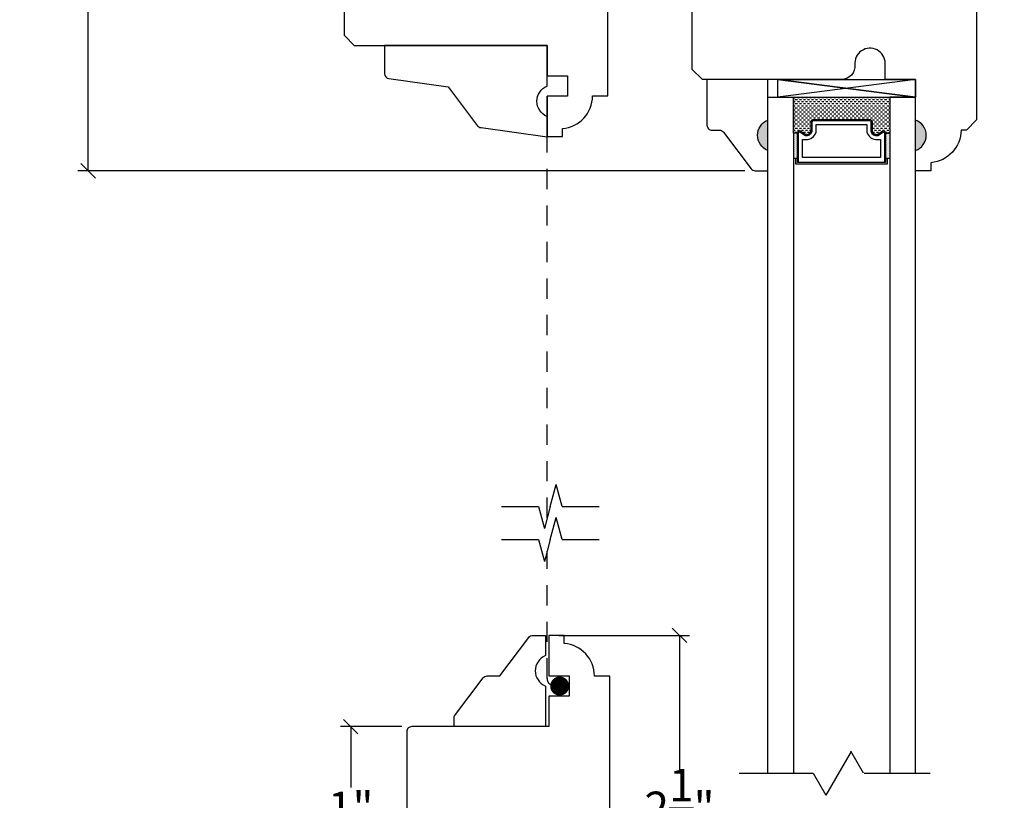
# Model space of a CAD drawing. Units: millimetres. Extents: x 70.6 to 118.1, y -9.9 to 51.6.
# Drawn here: x 88.7 to 94.8, y 4.2 to 9 of the extents above; entities that cross this region are included whole.
import ezdxf

# ---------------------------------------------------------------- set-up
doc = ezdxf.new("R2010")
doc.units = ezdxf.units.MM
doc.linetypes.add('HIDDEN2', pattern=[0.1875, 0.125, -0.0625])
doc.layers.get('Defpoints').update_dxf_attribs({"lineweight": 18})
doc.styles.get("Standard").update_dxf_attribs({"font": 'arial.ttf'})
doc.dimstyles.new('0000021A90BDCD68', dxfattribs={"dimtxt": 0.2, "dimasz": 0.09, "dimexe": 0.062, "dimexo": 0.0625, "dimgap": 0.025, "dimtad": 0, "dimtih": 1, "dimtoh": 1, "dimdec": 4, "dimzin": 0, "dimdsep": 46, "dimlunit": 5, "dimtxsty": 'Standard', "dimblk": 'OBLIQUE', "dimcen": 0, "dimclrd": 256, "dimclre": 256, "dimclrt": 256, "dimadec": 0, "dimazin": 0, "dimtfac": 1, "dimtdec": 4, "dimtofl": 0, "dimtmove": 0, "dimatfit": 3, "dimldrblk": 'ARCHTICK', "dimfxl": 0, "dimfrac": 1, "dimtolj": 1, "dimtzin": 0, "dimlwd": -1, "dimlwe": -1, "dimarcsym": 0})

# ---------------------------------------------------------------- blocks, each defined once
blk = doc.blocks.new('_OBLIQUE')
at = {"color": 0, "linetype": 'ByBlock'}
blk.add_line((-0.5, -0.5), (0.5, 0.5), dxfattribs=at)
blk = doc.blocks.new('*D28')
for p, q in [((93.703, 12.1534), (89.0814, 12.1534)), ((89.1434, 12.1534), (89.1434, 10.3777)), ((89.1434, 8.0972), (89.1434, 9.9227)), ((93.1883, 8.0972), (89.0814, 8.0972))]:
    blk.add_line(p, q)
at = {"layer": 'Defpoints', "color": 0}
for p in [(93.7655, 12.1534), (89.1434, 8.0972), (93.2508, 8.0972)]:
    blk.add_point(p, dxfattribs=at)
at = {"xscale": 0.09, "yscale": 0.09, "zscale": 0.09}
for p, rotation in [((89.1434, 12.1534), 90), ((89.1434, 8.0972), 270)]:
    blk.add_blockref('_OBLIQUE', p, dxfattribs=dict(at, rotation=rotation))
at = {"insert": (89.1434, 10.1502), "char_height": 0.2, "attachment_point": 5}
blk.add_mtext('\\A1;4\\S1/16;"', dxfattribs=at)
blk = doc.blocks.new('_ArchTick')
at = {"color": 0, "linetype": 'ByBlock', "const_width": 0.15}
blk.add_lwpolyline([(-0.5, -0.5), (0.5, 0.5)], dxfattribs=at)
blk = doc.blocks.new('*D25')
for p, q in [((88.9262, 14.4017), (102.985, 14.4017)), ((102.923, 14.4017), (102.923, 4.3177)), ((102.923, -5.3318), (102.923, 4.0677)), ((91.4148, -5.3318), (102.985, -5.3318))]:
    blk.add_line(p, q)
at = {"layer": 'Defpoints', "color": 0}
for p in [(88.8637, 14.4017), (91.3523, -5.3318), (102.923, -5.3318)]:
    blk.add_point(p, dxfattribs=at)
at = {"xscale": 0.09, "yscale": 0.09, "zscale": 0.09}
for p, rotation in [((102.923, 14.4017), 90), ((102.923, -5.3318), 270)]:
    blk.add_blockref('_OBLIQUE', p, dxfattribs=dict(at, rotation=rotation))
at = {"insert": (102.923, 4.1927), "char_height": 0.2, "attachment_point": 5}
blk.add_mtext('\\A1;BM', dxfattribs=at)
blk = doc.blocks.new('*D54')
for p, q in [((92.0435, 5.2355), (92.8472, 5.2355)), ((92.7852, 5.2355), (92.7852, 4.4004)), ((92.7852, 3.1103), (92.7852, 3.9454)), ((92.0435, 3.1103), (92.8472, 3.1103))]:
    blk.add_line(p, q)
at = {"layer": 'Defpoints', "color": 0}
for p in [(91.981, 5.2355), (91.981, 3.1103), (92.7852, 3.1103)]:
    blk.add_point(p, dxfattribs=at)
at = {"xscale": 0.09, "yscale": 0.09, "zscale": 0.09}
for p, rotation in [((92.7852, 5.2355), 90), ((92.7852, 3.1103), 270)]:
    blk.add_blockref('_OBLIQUE', p, dxfattribs=dict(at, rotation=rotation))
at = {"insert": (92.7852, 4.1729), "char_height": 0.2, "attachment_point": 5}
blk.add_mtext('\\A1;2\\S1/8;"', dxfattribs=at)
blk = doc.blocks.new('*D53')
for p, q in [((91.0747, 4.673), (90.6985, 4.673)), ((90.7605, 4.673), (90.7605, 4.2983)), ((90.7605, 3.6728), (90.7605, 4.0475)), ((91.0747, 3.6728), (90.6985, 3.6728))]:
    blk.add_line(p, q)
at = {"layer": 'Defpoints', "color": 0}
for p in [(91.1372, 4.673), (90.7605, 3.6728), (91.1372, 3.6728)]:
    blk.add_point(p, dxfattribs=at)
at = {"xscale": 0.09, "yscale": 0.09, "zscale": 0.09}
for p, rotation in [((90.7605, 4.673), 90), ((90.7605, 3.6728), 270)]:
    blk.add_blockref('_OBLIQUE', p, dxfattribs=dict(at, rotation=rotation))
at = {"insert": (90.7605, 4.1729), "char_height": 0.2, "attachment_point": 5}
blk.add_mtext('\\A1;1"', dxfattribs=at)

msp = doc.modelspace()

# ---------------------------------------------------------------- hatches: boundary and pattern name
h = msp.add_hatch(color=256)
h.dxf.hatch_style = 1
h.paths.add_polyline_path([(93.32835, 8.22217), (93.32835, 8.40967, 0.6666667)])
h = msp.add_hatch(color=256)
h.dxf.hatch_style = 1
h.paths.add_polyline_path([(94.23758, 8.22217), (94.23758, 8.40967, -0.6666667)])

# ---------------------------------------------------------------- linework, layer by layer
for p, q in [((93.39085, 8.55067), (93.39085, 8.65967)), ((94.23758, 8.65967), (94.23758, 8.55067)), ((93.4983, 8.54606), (93.48607, 8.54606)), ((93.4983, 8.52106), (93.48607, 8.52106)), ((93.4983, 8.49606), (93.48607, 8.49606)), ((93.5108, 8.53356), (93.4983, 8.53356)), ((93.5108, 8.50856), (93.4983, 8.50856)), ((93.5233, 8.54606), (93.5108, 8.54606)), ((93.5233, 8.52106), (93.5108, 8.52106)), ((93.5233, 8.49606), (93.5108, 8.49606)), ((93.5358, 8.53356), (93.5233, 8.53356)), ((93.5358, 8.50856), (93.5233, 8.50856)), ((93.5483, 8.54606), (93.5358, 8.54606)), ((93.5483, 8.52106), (93.5358, 8.52106)), ((93.5483, 8.49606), (93.5358, 8.49606)), ((93.5608, 8.53356), (93.5483, 8.53356)), ((93.5608, 8.50856), (93.5483, 8.50856)), ((93.5733, 8.54606), (93.5608, 8.54606)), ((93.5733, 8.52106), (93.5608, 8.52106)), ((93.5733, 8.49606), (93.5608, 8.49606)), ((93.5858, 8.53356), (93.5733, 8.53356)), ((93.5858, 8.50856), (93.5733, 8.50856)), ((93.5983, 8.54606), (93.5858, 8.54606)), ((93.5983, 8.52106), (93.5858, 8.52106)), ((93.5983, 8.49606), (93.5858, 8.49606)), ((93.6108, 8.53356), (93.5983, 8.53356)), ((93.6108, 8.50856), (93.5983, 8.50856)), ((93.6233, 8.54606), (93.6108, 8.54606)), ((93.6233, 8.52106), (93.6108, 8.52106)), ((93.6233, 8.49606), (93.6108, 8.49606)), ((93.6358, 8.53356), (93.6233, 8.53356)), ((93.6358, 8.50856), (93.6233, 8.50856)), ((93.6483, 8.54606), (93.6358, 8.54606)), ((93.6483, 8.52106), (93.6358, 8.52106)), ((93.6483, 8.49606), (93.6358, 8.49606)), ((93.6608, 8.53356), (93.6483, 8.53356)), ((93.6608, 8.50856), (93.6483, 8.50856)), ((93.6733, 8.54606), (93.6608, 8.54606)), ((93.6733, 8.52106), (93.6608, 8.52106)), ((93.6733, 8.49606), (93.6608, 8.49606)), ((93.6858, 8.53356), (93.6733, 8.53356)), ((93.6858, 8.50856), (93.6733, 8.50856)), ((93.6983, 8.54606), (93.6858, 8.54606)), ((93.6983, 8.52106), (93.6858, 8.52106)), ((93.6983, 8.49606), (93.6858, 8.49606)), ((93.7108, 8.53356), (93.6983, 8.53356)), ((93.7108, 8.50856), (93.6983, 8.50856)), ((93.7233, 8.54606), (93.7108, 8.54606)), ((93.7233, 8.52106), (93.7108, 8.52106)), ((93.7233, 8.49606), (93.7108, 8.49606)), ((93.7358, 8.53356), (93.7233, 8.53356)), ((93.7358, 8.50856), (93.7233, 8.50856)), ((93.7483, 8.54606), (93.7358, 8.54606)), ((93.7483, 8.52106), (93.7358, 8.52106)), ((93.7483, 8.49606), (93.7358, 8.49606)), ((93.7608, 8.53356), (93.7483, 8.53356)), ((93.7608, 8.50856), (93.7483, 8.50856)), ((93.7733, 8.54606), (93.7608, 8.54606)), ((93.7733, 8.52106), (93.7608, 8.52106)), ((93.7733, 8.49606), (93.7608, 8.49606)), ((93.7858, 8.53356), (93.7733, 8.53356)), ((93.7858, 8.50856), (93.7733, 8.50856)), ((93.7983, 8.54606), (93.7858, 8.54606)), ((93.7983, 8.52106), (93.7858, 8.52106)), ((93.7983, 8.49606), (93.7858, 8.49606)), ((93.8108, 8.53356), (93.7983, 8.53356)), ((93.8108, 8.50856), (93.7983, 8.50856)), ((93.8233, 8.54606), (93.8108, 8.54606)), ((93.8233, 8.52106), (93.8108, 8.52106)), ((93.8233, 8.49606), (93.8108, 8.49606)), ((93.8358, 8.53356), (93.8233, 8.53356)), ((93.8358, 8.50856), (93.8233, 8.50856)), ((93.8483, 8.54606), (93.8358, 8.54606)), ((93.8483, 8.52106), (93.8358, 8.52106)), ((93.8483, 8.49606), (93.8358, 8.49606)), ((93.8608, 8.53356), (93.8483, 8.53356)), ((93.8608, 8.50856), (93.8483, 8.50856)), ((93.8733, 8.54606), (93.8608, 8.54606)), ((93.8733, 8.52106), (93.8608, 8.52106)), ((93.8733, 8.49606), (93.8608, 8.49606)), ((93.8858, 8.53356), (93.8733, 8.53356)), ((93.8858, 8.50856), (93.8733, 8.50856)), ((93.8983, 8.54606), (93.8858, 8.54606)), ((93.8983, 8.52106), (93.8858, 8.52106)), ((93.8983, 8.49606), (93.8858, 8.49606)), ((93.9108, 8.53356), (93.8983, 8.53356)), ((93.9108, 8.50856), (93.8983, 8.50856)), ((93.9233, 8.54606), (93.9108, 8.54606)), ((93.9233, 8.52106), (93.9108, 8.52106)), ((93.9233, 8.49606), (93.9108, 8.49606)), ((93.9358, 8.53356), (93.9233, 8.53356)), ((93.9358, 8.50856), (93.9233, 8.50856)), ((93.9483, 8.54606), (93.9358, 8.54606)), ((93.9483, 8.52106), (93.9358, 8.52106)), ((93.9483, 8.49606), (93.9358, 8.49606)), ((93.9608, 8.53356), (93.9483, 8.53356)), ((93.9608, 8.50856), (93.9483, 8.50856)), ((93.9733, 8.54606), (93.9608, 8.54606)), ((93.9733, 8.52106), (93.9608, 8.52106)), ((93.9733, 8.49606), (93.9608, 8.49606)), ((93.9858, 8.53356), (93.9733, 8.53356)), ((93.9858, 8.50856), (93.9733, 8.50856)), ((93.9983, 8.54606), (93.9858, 8.54606)), ((93.9983, 8.52106), (93.9858, 8.52106)), ((93.9983, 8.49606), (93.9858, 8.49606)), ((94.0108, 8.53356), (93.9983, 8.53356)), ((94.0108, 8.50856), (93.9983, 8.50856)), ((94.0233, 8.54606), (94.0108, 8.54606)), ((94.0233, 8.52106), (94.0108, 8.52106)), ((94.0233, 8.49606), (94.0108, 8.49606)), ((94.0358, 8.53356), (94.0233, 8.53356)), ((94.0358, 8.50856), (94.0233, 8.50856)), ((94.0483, 8.54606), (94.0358, 8.54606)), ((94.0483, 8.52106), (94.0358, 8.52106)), ((94.0483, 8.49606), (94.0358, 8.49606)), ((94.0608, 8.53356), (94.0483, 8.53356)), ((94.0608, 8.50856), (94.0483, 8.50856)), ((94.0733, 8.54606), (94.0608, 8.54606)), ((94.0733, 8.52106), (94.0608, 8.52106)), ((94.0733, 8.49606), (94.0608, 8.49606)), ((94.07982, 8.53356), (94.0733, 8.53356)), ((94.07982, 8.50856), (94.0733, 8.50856)), ((93.4983, 8.47106), (93.48607, 8.47106)), ((93.4983, 8.44606), (93.48607, 8.44606)), ((93.5108, 8.48356), (93.4983, 8.48356)), ((93.5108, 8.45856), (93.4983, 8.45856)), ((93.5108, 8.43356), (93.4983, 8.43356)), ((93.5233, 8.47106), (93.5108, 8.47106)), ((93.5233, 8.44606), (93.5108, 8.44606)), ((93.5358, 8.48356), (93.5233, 8.48356)), ((93.5358, 8.45856), (93.5233, 8.45856)), ((93.5358, 8.43356), (93.5233, 8.43356)), ((93.5483, 8.47106), (93.5358, 8.47106)), ((93.5483, 8.44606), (93.5358, 8.44606)), ((93.5608, 8.48356), (93.5483, 8.48356)), ((93.5608, 8.45856), (93.5483, 8.45856)), ((93.5608, 8.43356), (93.5483, 8.43356)), ((93.5733, 8.47106), (93.5608, 8.47106)), ((93.5733, 8.44606), (93.5608, 8.44606)), ((93.5858, 8.48356), (93.5733, 8.48356)), ((93.5858, 8.45856), (93.5733, 8.45856)), ((93.5858, 8.43356), (93.5733, 8.43356)), ((93.5983, 8.47106), (93.5858, 8.47106)), ((93.5983, 8.44606), (93.5858, 8.44606)), ((93.6108, 8.48356), (93.5983, 8.48356)), ((93.6108, 8.45856), (93.5983, 8.45856)), ((93.6108, 8.43356), (93.5983, 8.43356)), ((93.6233, 8.47106), (93.6108, 8.47106)), ((93.6233, 8.44606), (93.6108, 8.44606)), ((93.6358, 8.48356), (93.6233, 8.48356)), ((93.6358, 8.45856), (93.6233, 8.45856)), ((93.6358, 8.43356), (93.6233, 8.43356)), ((93.6483, 8.47106), (93.6358, 8.47106)), ((93.6483, 8.44606), (93.6358, 8.44606)), ((93.6608, 8.48356), (93.6483, 8.48356)), ((93.6608, 8.45856), (93.6483, 8.45856)), ((93.6608, 8.43356), (93.6483, 8.43356)), ((93.6733, 8.47106), (93.6608, 8.47106)), ((93.6733, 8.44606), (93.6608, 8.44606)), ((93.6858, 8.48356), (93.6733, 8.48356)), ((93.6858, 8.45856), (93.6733, 8.45856)), ((93.6858, 8.43356), (93.6733, 8.43356)), ((93.6983, 8.47106), (93.6858, 8.47106)), ((93.6983, 8.44606), (93.6858, 8.44606)), ((93.7108, 8.48356), (93.6983, 8.48356)), ((93.7108, 8.45856), (93.6983, 8.45856)), ((93.7108, 8.43356), (93.6983, 8.43356)), ((93.7233, 8.47106), (93.7108, 8.47106)), ((93.7233, 8.44606), (93.7108, 8.44606)), ((93.7358, 8.48356), (93.7233, 8.48356)), ((93.7358, 8.45856), (93.7233, 8.45856)), ((93.7358, 8.43356), (93.7233, 8.43356)), ((93.7483, 8.47106), (93.7358, 8.47106)), ((93.7483, 8.44606), (93.7358, 8.44606)), ((93.7608, 8.48356), (93.7483, 8.48356)), ((93.7608, 8.45856), (93.7483, 8.45856)), ((93.7608, 8.43356), (93.7483, 8.43356)), ((93.7733, 8.47106), (93.7608, 8.47106)), ((93.7733, 8.44606), (93.7608, 8.44606)), ((93.7858, 8.48356), (93.7733, 8.48356)), ((93.7858, 8.45856), (93.7733, 8.45856)), ((93.7858, 8.43356), (93.7733, 8.43356)), ((93.7983, 8.47106), (93.7858, 8.47106)), ((93.7983, 8.44606), (93.7858, 8.44606)), ((93.8108, 8.48356), (93.7983, 8.48356)), ((93.8108, 8.45856), (93.7983, 8.45856)), ((93.8108, 8.43356), (93.7983, 8.43356)), ((93.8233, 8.47106), (93.8108, 8.47106)), ((93.8233, 8.44606), (93.8108, 8.44606)), ((93.8358, 8.48356), (93.8233, 8.48356)), ((93.8358, 8.45856), (93.8233, 8.45856)), ((93.8358, 8.43356), (93.8233, 8.43356)), ((93.8483, 8.47106), (93.8358, 8.47106)), ((93.8483, 8.44606), (93.8358, 8.44606)), ((93.8608, 8.48356), (93.8483, 8.48356)), ((93.8608, 8.45856), (93.8483, 8.45856)), ((93.8608, 8.43356), (93.8483, 8.43356)), ((93.8733, 8.47106), (93.8608, 8.47106)), ((93.8733, 8.44606), (93.8608, 8.44606)), ((93.8858, 8.48356), (93.8733, 8.48356)), ((93.8858, 8.45856), (93.8733, 8.45856)), ((93.8858, 8.43356), (93.8733, 8.43356)), ((93.8983, 8.47106), (93.8858, 8.47106)), ((93.8983, 8.44606), (93.8858, 8.44606)), ((93.9108, 8.48356), (93.8983, 8.48356)), ((93.9108, 8.45856), (93.8983, 8.45856)), ((93.9108, 8.43356), (93.8983, 8.43356)), ((93.9233, 8.47106), (93.9108, 8.47106)), ((93.9233, 8.44606), (93.9108, 8.44606)), ((93.9358, 8.48356), (93.9233, 8.48356)), ((93.9358, 8.45856), (93.9233, 8.45856)), ((93.9358, 8.43356), (93.9233, 8.43356)), ((93.9483, 8.47106), (93.9358, 8.47106)), ((93.9483, 8.44606), (93.9358, 8.44606)), ((93.9608, 8.48356), (93.9483, 8.48356)), ((93.9608, 8.45856), (93.9483, 8.45856)), ((93.9608, 8.43356), (93.9483, 8.43356)), ((93.9733, 8.47106), (93.9608, 8.47106)), ((93.9733, 8.44606), (93.9608, 8.44606)), ((93.9858, 8.48356), (93.9733, 8.48356)), ((93.9858, 8.45856), (93.9733, 8.45856)), ((93.9858, 8.43356), (93.9733, 8.43356)), ((93.9983, 8.47106), (93.9858, 8.47106)), ((93.9983, 8.44606), (93.9858, 8.44606)), ((94.0108, 8.48356), (93.9983, 8.48356)), ((94.0108, 8.45856), (93.9983, 8.45856)), ((94.0108, 8.43356), (93.9983, 8.43356)), ((94.0233, 8.47106), (94.0108, 8.47106)), ((94.0233, 8.44606), (94.0108, 8.44606)), ((94.0358, 8.48356), (94.0233, 8.48356)), ((94.0358, 8.45856), (94.0233, 8.45856)), ((94.0358, 8.43356), (94.0233, 8.43356)), ((94.0483, 8.47106), (94.0358, 8.47106)), ((94.0483, 8.44606), (94.0358, 8.44606)), ((94.0608, 8.48356), (94.0483, 8.48356)), ((94.0608, 8.45856), (94.0483, 8.45856)), ((94.0608, 8.43356), (94.0483, 8.43356)), ((94.0733, 8.47106), (94.0608, 8.47106)), ((94.0733, 8.44606), (94.0608, 8.44606)), ((94.07982, 8.48356), (94.0733, 8.48356)), ((94.07982, 8.45856), (94.0733, 8.45856)), ((94.07982, 8.43356), (94.0733, 8.43356)), ((93.4983, 8.42106), (93.48607, 8.42106)), ((93.4983, 8.39606), (93.48607, 8.39606)), ((93.4983, 8.37106), (93.48607, 8.37106)), ((93.5108, 8.40856), (93.4983, 8.40856)), ((93.5108, 8.38356), (93.4983, 8.38356)), ((93.5233, 8.42106), (93.5108, 8.42106)), ((93.5233, 8.39606), (93.5108, 8.39606)), ((93.5233, 8.37106), (93.5108, 8.37106)), ((93.5358, 8.40856), (93.5233, 8.40856)), ((93.5358, 8.38356), (93.5233, 8.38356)), ((93.5483, 8.42106), (93.5358, 8.42106)), ((93.5483, 8.39606), (93.5358, 8.39606)), ((93.5483, 8.37106), (93.5358, 8.37106)), ((93.5608, 8.40856), (93.5483, 8.40856)), ((93.5608, 8.38356), (93.5483, 8.38356)), ((93.5733, 8.42106), (93.5608, 8.42106)), ((93.5733, 8.39606), (93.5608, 8.39606)), ((93.5733, 8.37106), (93.5608, 8.37106)), ((93.5858, 8.40856), (93.5733, 8.40856)), ((93.5858, 8.38356), (93.5733, 8.38356)), ((93.5983, 8.42106), (93.5858, 8.42106)), ((93.59545, 8.39606), (93.5858, 8.39606)), ((93.59545, 8.37106), (93.5858, 8.37106)), ((93.59968, 8.40856), (93.5983, 8.40856)), ((93.6233, 8.42106), (93.6108, 8.42106)), ((93.6483, 8.42106), (93.6358, 8.42106)), ((93.6733, 8.42106), (93.6608, 8.42106)), ((93.6983, 8.42106), (93.6858, 8.42106)), ((93.7233, 8.42106), (93.7108, 8.42106)), ((93.7483, 8.42106), (93.7358, 8.42106)), ((93.7733, 8.42106), (93.7608, 8.42106)), ((93.7983, 8.42106), (93.7858, 8.42106)), ((93.8233, 8.42106), (93.8108, 8.42106)), ((93.8483, 8.42106), (93.8358, 8.42106)), ((93.8733, 8.42106), (93.8608, 8.42106)), ((93.8983, 8.42106), (93.8858, 8.42106)), ((93.9233, 8.42106), (93.9108, 8.42106)), ((93.9483, 8.42106), (93.9358, 8.42106)), ((93.9733, 8.42106), (93.9608, 8.42106)), ((93.9733, 8.39606), (93.97045, 8.39606)), ((93.9733, 8.37106), (93.97045, 8.37106)), ((93.9858, 8.40856), (93.9733, 8.40856)), ((93.9858, 8.38356), (93.9733, 8.38356)), ((93.9983, 8.42106), (93.9858, 8.42106)), ((93.9983, 8.39606), (93.9858, 8.39606)), ((93.9983, 8.37106), (93.9858, 8.37106)), ((94.0108, 8.40856), (93.9983, 8.40856)), ((94.0108, 8.38356), (93.9983, 8.38356)), ((94.0233, 8.42106), (94.0108, 8.42106)), ((94.0233, 8.39606), (94.0108, 8.39606)), ((94.0233, 8.37106), (94.0108, 8.37106)), ((94.0358, 8.40856), (94.0233, 8.40856)), ((94.0358, 8.38356), (94.0233, 8.38356)), ((94.0483, 8.42106), (94.0358, 8.42106)), ((94.0483, 8.39606), (94.0358, 8.39606)), ((94.0483, 8.37106), (94.0358, 8.37106)), ((94.0608, 8.40856), (94.0483, 8.40856)), ((94.0608, 8.38356), (94.0483, 8.38356)), ((94.0733, 8.42106), (94.0608, 8.42106)), ((94.0733, 8.39606), (94.0608, 8.39606)), ((94.0733, 8.37106), (94.0608, 8.37106)), ((94.07982, 8.40856), (94.0733, 8.40856)), ((94.07982, 8.38356), (94.0733, 8.38356)), ((93.4983, 8.34606), (93.48607, 8.34606)), ((93.48893, 8.32731), (93.48893, 8.32731)), ((93.48893, 8.31481), (93.48893, 8.31481)), ((93.49205, 8.32106), (93.49205, 8.32106)), ((93.49205, 8.30856), (93.49205, 8.30856)), ((93.49518, 8.32731), (93.49518, 8.32731)), ((93.49518, 8.31481), (93.49518, 8.31481)), ((93.5108, 8.35856), (93.4983, 8.35856)), ((93.5108, 8.33356), (93.4983, 8.33356)), ((93.4983, 8.32106), (93.4983, 8.32106)), ((93.4983, 8.30856), (93.4983, 8.30856)), ((93.50143, 8.32731), (93.50143, 8.32731)), ((93.50143, 8.31481), (93.50143, 8.31481)), ((93.50455, 8.32106), (93.50455, 8.32106)), ((93.50455, 8.30856), (93.50455, 8.30856)), ((93.50768, 8.32731), (93.50768, 8.32731)), ((93.50768, 8.31481), (93.50768, 8.31481)), ((93.5233, 8.34606), (93.5108, 8.34606)), ((93.5108, 8.32106), (93.5108, 8.32106)), ((93.5108, 8.30856), (93.5108, 8.30856)), ((93.5358, 8.35856), (93.5233, 8.35856)), ((93.5483, 8.34606), (93.5358, 8.34606)), ((93.5608, 8.35856), (93.5483, 8.35856)), ((93.5608, 8.33356), (93.5483, 8.33356)), ((93.5733, 8.34606), (93.5608, 8.34606)), ((93.57182, 8.32106), (93.56146, 8.32106)), ((93.5858, 8.35856), (93.5733, 8.35856)), ((93.5858, 8.33356), (93.5733, 8.33356)), ((93.59545, 8.34606), (93.5858, 8.34606)), ((93.9733, 8.34606), (93.97045, 8.34606)), ((93.9858, 8.35856), (93.9733, 8.35856)), ((93.9858, 8.33356), (93.97424, 8.33356)), ((93.9983, 8.34606), (93.9858, 8.34606)), ((93.9983, 8.32106), (93.99274, 8.32106)), ((94.0108, 8.35856), (93.9983, 8.35856)), ((94.0108, 8.33356), (93.9983, 8.33356)), ((94.0233, 8.34606), (94.0108, 8.34606)), ((94.0358, 8.35856), (94.0233, 8.35856)), ((94.0483, 8.34606), (94.0358, 8.34606)), ((94.0608, 8.35856), (94.0483, 8.35856)), ((94.0608, 8.33356), (94.05373, 8.33356)), ((94.05445, 8.32887), (94.07982, 8.32887)), ((94.05455, 8.32106), (94.05455, 8.32106)), ((94.05455, 8.30856), (94.05455, 8.30856)), ((94.05768, 8.32731), (94.05768, 8.32731)), ((94.05768, 8.31481), (94.05768, 8.31481)), ((94.0733, 8.34606), (94.0608, 8.34606)), ((94.0608, 8.32106), (94.0608, 8.32106)), ((94.0608, 8.30856), (94.0608, 8.30856)), ((94.06393, 8.32731), (94.06393, 8.32731)), ((94.06393, 8.31481), (94.06393, 8.31481)), ((94.06705, 8.32106), (94.06705, 8.32106)), ((94.06705, 8.30856), (94.06705, 8.30856)), ((94.07018, 8.32731), (94.07018, 8.32731)), ((94.07018, 8.31481), (94.07018, 8.31481)), ((94.07982, 8.35856), (94.0733, 8.35856)), ((94.07982, 8.33356), (94.0733, 8.33356)), ((94.0733, 8.32106), (94.0733, 8.32106)), ((94.0733, 8.30856), (94.0733, 8.30856)), ((94.07643, 8.32731), (94.07643, 8.32731)), ((94.07643, 8.31481), (94.07643, 8.31481)), ((94.07955, 8.32106), (94.07955, 8.32106)), ((94.07955, 8.30856), (94.07955, 8.30856)), ((93.48893, 8.30231), (93.48893, 8.30231)), ((93.48893, 8.28981), (93.48893, 8.28981)), ((93.48893, 8.27731), (93.48893, 8.27731)), ((93.48893, 8.26481), (93.48893, 8.26481)), ((93.48893, 8.25231), (93.48893, 8.25231)), ((93.49205, 8.29606), (93.49205, 8.29606)), ((93.49205, 8.28356), (93.49205, 8.28356)), ((93.49205, 8.27106), (93.49205, 8.27106)), ((93.49205, 8.25856), (93.49205, 8.25856)), ((93.49205, 8.24606), (93.49205, 8.24606)), ((93.49518, 8.30231), (93.49518, 8.30231)), ((93.49518, 8.28981), (93.49518, 8.28981)), ((93.49518, 8.27731), (93.49518, 8.27731)), ((93.49518, 8.26481), (93.49518, 8.26481)), ((93.49518, 8.25231), (93.49518, 8.25231)), ((93.4983, 8.29606), (93.4983, 8.29606)), ((93.4983, 8.28356), (93.4983, 8.28356)), ((93.4983, 8.27106), (93.4983, 8.27106)), ((93.4983, 8.25856), (93.4983, 8.25856)), ((93.4983, 8.24606), (93.4983, 8.24606)), ((93.50143, 8.30231), (93.50143, 8.30231)), ((93.50143, 8.28981), (93.50143, 8.28981)), ((93.50143, 8.27731), (93.50143, 8.27731)), ((93.50143, 8.26481), (93.50143, 8.26481)), ((93.50143, 8.25231), (93.50143, 8.25231)), ((93.50455, 8.29606), (93.50455, 8.29606)), ((93.50455, 8.28356), (93.50455, 8.28356)), ((93.50455, 8.27106), (93.50455, 8.27106)), ((93.50455, 8.25856), (93.50455, 8.25856)), ((93.50455, 8.24606), (93.50455, 8.24606)), ((93.50768, 8.30231), (93.50768, 8.30231)), ((93.50768, 8.28981), (93.50768, 8.28981)), ((93.50768, 8.27731), (93.50768, 8.27731)), ((93.50768, 8.26481), (93.50768, 8.26481)), ((93.50768, 8.25231), (93.50768, 8.25231)), ((93.5108, 8.29606), (93.5108, 8.29606)), ((93.5108, 8.28356), (93.5108, 8.28356)), ((93.5108, 8.27106), (93.5108, 8.27106)), ((93.5108, 8.25856), (93.5108, 8.25856)), ((93.5108, 8.24606), (93.5108, 8.24606)), ((94.05455, 8.29606), (94.05455, 8.29606)), ((94.05455, 8.28356), (94.05455, 8.28356)), ((94.05455, 8.27106), (94.05455, 8.27106)), ((94.05455, 8.25856), (94.05455, 8.25856)), ((94.05455, 8.24606), (94.05455, 8.24606)), ((94.05768, 8.30231), (94.05768, 8.30231)), ((94.05768, 8.28981), (94.05768, 8.28981)), ((94.05768, 8.27731), (94.05768, 8.27731)), ((94.05768, 8.26481), (94.05768, 8.26481)), ((94.05768, 8.25231), (94.05768, 8.25231)), ((94.0608, 8.29606), (94.0608, 8.29606)), ((94.0608, 8.28356), (94.0608, 8.28356)), ((94.0608, 8.27106), (94.0608, 8.27106)), ((94.0608, 8.25856), (94.0608, 8.25856)), ((94.0608, 8.24606), (94.0608, 8.24606)), ((94.06393, 8.30231), (94.06393, 8.30231)), ((94.06393, 8.28981), (94.06393, 8.28981)), ((94.06393, 8.27731), (94.06393, 8.27731)), ((94.06393, 8.26481), (94.06393, 8.26481)), ((94.06393, 8.25231), (94.06393, 8.25231)), ((94.06705, 8.29606), (94.06705, 8.29606)), ((94.06705, 8.28356), (94.06705, 8.28356)), ((94.06705, 8.27106), (94.06705, 8.27106)), ((94.06705, 8.25856), (94.06705, 8.25856)), ((94.06705, 8.24606), (94.06705, 8.24606)), ((94.07018, 8.30231), (94.07018, 8.30231)), ((94.07018, 8.28981), (94.07018, 8.28981)), ((94.07018, 8.27731), (94.07018, 8.27731)), ((94.07018, 8.26481), (94.07018, 8.26481)), ((94.07018, 8.25231), (94.07018, 8.25231)), ((94.0733, 8.29606), (94.0733, 8.29606)), ((94.0733, 8.28356), (94.0733, 8.28356)), ((94.0733, 8.27106), (94.0733, 8.27106)), ((94.0733, 8.25856), (94.0733, 8.25856)), ((94.0733, 8.24606), (94.0733, 8.24606)), ((94.07643, 8.30231), (94.07643, 8.30231)), ((94.07643, 8.28981), (94.07643, 8.28981)), ((94.07643, 8.27731), (94.07643, 8.27731)), ((94.07643, 8.26481), (94.07643, 8.26481)), ((94.07643, 8.25231), (94.07643, 8.25231)), ((94.07955, 8.29606), (94.07955, 8.29606)), ((94.07955, 8.28356), (94.07955, 8.28356)), ((94.07955, 8.27106), (94.07955, 8.27106)), ((94.07955, 8.25856), (94.07955, 8.25856)), ((94.07955, 8.24606), (94.07955, 8.24606)), ((93.48893, 8.23981), (93.48893, 8.23981)), ((93.48893, 8.22731), (93.48893, 8.22731)), ((93.48893, 8.21481), (93.48893, 8.21481)), ((93.48893, 8.20231), (93.48893, 8.20231)), ((93.48893, 8.18981), (93.48893, 8.18981)), ((93.49205, 8.23356), (93.49205, 8.23356)), ((93.49205, 8.22106), (93.49205, 8.22106)), ((93.49205, 8.20856), (93.49205, 8.20856)), ((93.49205, 8.19606), (93.49205, 8.19606)), ((93.49518, 8.23981), (93.49518, 8.23981)), ((93.49518, 8.22731), (93.49518, 8.22731)), ((93.49518, 8.21481), (93.49518, 8.21481)), ((93.49518, 8.20231), (93.49518, 8.20231)), ((93.49518, 8.18981), (93.49518, 8.18981)), ((93.4983, 8.23356), (93.4983, 8.23356)), ((93.4983, 8.22106), (93.4983, 8.22106)), ((93.4983, 8.20856), (93.4983, 8.20856)), ((93.4983, 8.19606), (93.4983, 8.19606)), ((93.50143, 8.23981), (93.50143, 8.23981)), ((93.50143, 8.22731), (93.50143, 8.22731)), ((93.50143, 8.21481), (93.50143, 8.21481)), ((93.50143, 8.20231), (93.50143, 8.20231)), ((93.50143, 8.18981), (93.50143, 8.18981)), ((93.50455, 8.23356), (93.50455, 8.23356)), ((93.50455, 8.22106), (93.50455, 8.22106)), ((93.50455, 8.20856), (93.50455, 8.20856)), ((93.50455, 8.19606), (93.50455, 8.19606)), ((93.50768, 8.23981), (93.50768, 8.23981)), ((93.50768, 8.22731), (93.50768, 8.22731)), ((93.50768, 8.21481), (93.50768, 8.21481)), ((93.50768, 8.20231), (93.50768, 8.20231)), ((93.50768, 8.18981), (93.50768, 8.18981)), ((93.5108, 8.23356), (93.5108, 8.23356)), ((93.5108, 8.22106), (93.5108, 8.22106)), ((93.5108, 8.20856), (93.5108, 8.20856)), ((93.5108, 8.19606), (93.5108, 8.19606)), ((94.05455, 8.23356), (94.05455, 8.23356)), ((94.05455, 8.22106), (94.05455, 8.22106)), ((94.05455, 8.20856), (94.05455, 8.20856)), ((94.05455, 8.19606), (94.05455, 8.19606)), ((94.05768, 8.23981), (94.05768, 8.23981)), ((94.05768, 8.22731), (94.05768, 8.22731)), ((94.05768, 8.21481), (94.05768, 8.21481)), ((94.05768, 8.20231), (94.05768, 8.20231)), ((94.05768, 8.18981), (94.05768, 8.18981)), ((94.0608, 8.23356), (94.0608, 8.23356)), ((94.0608, 8.22106), (94.0608, 8.22106)), ((94.0608, 8.20856), (94.0608, 8.20856)), ((94.0608, 8.19606), (94.0608, 8.19606)), ((94.06393, 8.23981), (94.06393, 8.23981)), ((94.06393, 8.22731), (94.06393, 8.22731)), ((94.06393, 8.21481), (94.06393, 8.21481)), ((94.06393, 8.20231), (94.06393, 8.20231)), ((94.06393, 8.18981), (94.06393, 8.18981)), ((94.06705, 8.23356), (94.06705, 8.23356)), ((94.06705, 8.22106), (94.06705, 8.22106)), ((94.06705, 8.20856), (94.06705, 8.20856)), ((94.06705, 8.19606), (94.06705, 8.19606)), ((94.07018, 8.23981), (94.07018, 8.23981)), ((94.07018, 8.22731), (94.07018, 8.22731)), ((94.07018, 8.21481), (94.07018, 8.21481)), ((94.07018, 8.20231), (94.07018, 8.20231)), ((94.07018, 8.18981), (94.07018, 8.18981)), ((94.0733, 8.23356), (94.0733, 8.23356)), ((94.0733, 8.22106), (94.0733, 8.22106)), ((94.0733, 8.20856), (94.0733, 8.20856)), ((94.0733, 8.19606), (94.0733, 8.19606)), ((94.07643, 8.23981), (94.07643, 8.23981)), ((94.07643, 8.22731), (94.07643, 8.22731)), ((94.07643, 8.21481), (94.07643, 8.21481)), ((94.07643, 8.20231), (94.07643, 8.20231)), ((94.07643, 8.18981), (94.07643, 8.18981)), ((94.07955, 8.23356), (94.07955, 8.23356)), ((94.07955, 8.22106), (94.07955, 8.22106)), ((94.07955, 8.20856), (94.07955, 8.20856)), ((94.07955, 8.19606), (94.07955, 8.19606)), ((93.48893, 8.17731), (93.48893, 8.17731)), ((93.49205, 8.18356), (93.49205, 8.18356)), ((93.49518, 8.17731), (93.49518, 8.17731)), ((93.4983, 8.18356), (93.4983, 8.18356)), ((93.50143, 8.17731), (93.50143, 8.17731)), ((93.5017, 8.1755), (93.51145, 8.1755)), ((93.50455, 8.18356), (93.50455, 8.18356)), ((93.50768, 8.17731), (93.50768, 8.17731)), ((93.5108, 8.18356), (93.5108, 8.18356)), ((94.05445, 8.1755), (94.0642, 8.1755)), ((94.05445, 8.1755), (94.07982, 8.1755)), ((94.05455, 8.18356), (94.05455, 8.18356)), ((94.05768, 8.17731), (94.05768, 8.17731)), ((94.0608, 8.18356), (94.0608, 8.18356)), ((94.06393, 8.17731), (94.06393, 8.17731)), ((94.06705, 8.18356), (94.06705, 8.18356)), ((94.07018, 8.17731), (94.07018, 8.17731)), ((94.0733, 8.18356), (94.0733, 8.18356)), ((94.07643, 8.17731), (94.07643, 8.17731)), ((94.07955, 8.18356), (94.07955, 8.18356)), ((91.98972, 6.02972), (92.02604, 6.16528)), ((92.06237, 6.02972), (92.02604, 6.16528)), ((91.6891, 6.02972), (91.91707, 6.02972)), ((91.91707, 6.02972), (91.95339, 5.89415)), ((91.98972, 6.02972), (91.95339, 5.89415)), ((92.06237, 6.02972), (92.29034, 6.02972)), ((91.98972, 5.82669), (92.02604, 5.96226)), ((92.06237, 5.82669), (92.02604, 5.96226)), ((91.6891, 5.82669), (91.91707, 5.82669)), ((91.91707, 5.82669), (91.95339, 5.69113)), ((91.98972, 5.82669), (91.95339, 5.69113)), ((92.06237, 5.82669), (92.29034, 5.82669)), ((93.84197, 4.51974), (93.68686, 4.25108)), ((93.91881, 4.38665), (93.84054, 4.52221)), ((93.15265, 4.38665), (93.60859, 4.38665)), ((93.60859, 4.38665), (93.68686, 4.25108)), ((93.92166, 4.38665), (94.32855, 4.38665))]:
    msp.add_line(p, q)
at = {"color": 7, "linetype": 'HIDDEN2'}
msp.add_line((91.97082, 5.9592), (91.96968, 8.55676), dxfattribs=at)
at = {"linetype": 'Continuous'}
for points in [[(94.6125, 12.091), (94.61348, 8.41011), (94.55148, 8.34811), (94.51844, 8.34811, -0.3899024), (94.33344, 8.14694), (94.33344, 8.09733), (94.23848, 8.09733), (94.23848, 8.22233, 0.7066667), (94.23848, 8.40983), (94.23848, 8.6595), (94.05148, 8.6595), (94.05148, 8.75933, 1.0451284), (93.86489, 8.75009, -0.4419056), (93.78225, 8.65933), (92.92643, 8.65933), (92.8639, 8.72183), (92.86256, 11.66784, -0.4143514)], [(90.71968, 11.26038), (90.71968, 8.93176), (90.78218, 8.86926), (91.96968, 8.86926), (91.96968, 8.68176), (92.09468, 8.68176), (92.09468, 8.55676), (91.96968, 8.55676), (91.96968, 8.30726), (92.06464, 8.30726), (92.06464, 8.35686, 0.3899024), (92.24964, 8.55804), (92.34468, 8.55804), (92.34468, 11.26038, 0.4142136)]]:
    msp.add_lwpolyline(points, format="xyb", dxfattribs=at)
for points in [[(91.96968, 8.30676), (91.96968, 8.43176, -0.6666667), (91.96968, 8.61926), (91.96968, 8.86926), (90.96968, 8.86926), (90.96968, 8.69565, 0.3738847), (90.99636, 8.66495), (91.3602, 8.61382), (91.5389, 8.37618, 0.2357305), (91.56368, 8.36382)], [(93.32835, 8.22217, -0.6666667), (93.32835, 8.40967), (93.32835, 8.65967), (92.95435, 8.65967), (92.95435, 8.37817, 0.4142136), (92.98535, 8.34717), (93.03188, 8.34717, -0.2357305), (93.05665, 8.3348), (93.22605, 8.10953, 0.2357305), (93.25083, 8.09717), (93.32835, 8.09717)], [(94.05445, 8.14725), (93.51145, 8.14725), (93.51145, 8.32887, -0.4142136), (93.52707, 8.3445), (93.56256, 8.32031, 0.3208708), (93.59545, 8.34104), (93.59545, 8.39787, -0.4142136), (93.61107, 8.4135), (93.95482, 8.4135, -0.4142136), (93.97045, 8.39787), (93.97045, 8.34067, 0.3359746), (94.00295, 8.32031), (94.03882, 8.3445, -0.4142136), (94.05445, 8.32887)], [(93.51845, 8.32887, -0.3518694), (93.52521, 8.3373), (93.56014, 8.31349, 0.3446309), (93.60245, 8.33973), (93.60245, 8.39787, -0.4142136), (93.61107, 8.4065), (93.95482, 8.4065, -0.4142136), (93.96345, 8.39787), (93.96345, 8.33946, 0.3593608), (94.00545, 8.31355), (94.04067, 8.3373, -0.352431), (94.04745, 8.32887), (94.04745, 8.14725), (93.51845, 8.14725)], [(94.0041, 8.28906), (94.0232, 8.28906), (94.0232, 8.1785), (93.5427, 8.1785), (93.5427, 8.28906), (93.56179, 8.28906, 0.3467993), (93.6267, 8.33594), (93.6267, 8.38225), (93.9392, 8.38225), (93.9392, 8.33594, 0.3584555)]]:
    msp.add_lwpolyline(points, format="xyb", close=True)
for points in [[(93.39083, 8.5505), (93.39083, 8.6595), (94.23756, 8.5505), (93.39083, 8.6595), (94.23756, 8.6595), (93.39083, 8.5505), (94.23756, 8.5505)], [(93.32835, 4.38665), (93.32835, 8.55031), (93.48609, 8.55031), (93.48609, 4.38665)], [(93.51145, 8.32887), (93.48607, 8.32887), (93.48607, 8.5505), (94.07982, 8.5505), (94.07982, 8.32887), (94.05445, 8.32887)], [(94.23758, 4.38665), (94.23758, 8.55031), (94.07984, 8.55031), (94.07984, 4.38665)], [(94.0642, 8.1755), (94.0642, 8.1375), (93.5017, 8.1375), (93.5017, 8.1755)]]:
    msp.add_lwpolyline(points)
msp.add_lwpolyline([(93.51145, 8.1755), (93.51145, 8.32887), (93.48607, 8.32887), (93.48607, 8.1755)], close=True)
at = {"color": 7, "linetype": 'HIDDEN2'}
msp.add_lwpolyline([(92.10596, 4.92297), (92.0169, 4.92297, -0.4142136), (91.9704, 4.96947), (91.9704, 5.75458)], format="xyb", dxfattribs=at)
at = {"linetype": 'Continuous'}
for points in [[(92.35596, 3.36108), (92.35596, 4.98469), (92.26092, 4.98469, 0.3899024), (92.07592, 5.18586), (92.07592, 5.23547), (91.98096, 5.23547), (91.98096, 4.98597), (92.10596, 4.98597), (92.10596, 4.86097), (91.98096, 4.86097), (91.98096, 4.67297), (91.13721, 4.67297, 0.4142136), (91.10596, 4.64172), (91.10596, 3.70405, 0.4142136), (91.13721, 3.6728), (91.98096, 3.6728), (91.98096, 3.4848), (92.10596, 3.4848), (92.10596, 3.3598), (91.98096, 3.3598), (91.98096, 3.1103), (92.07592, 3.1103), (92.07592, 3.15991, 0.3899024), (92.26092, 3.36108)], [(91.95958, 4.92297), (91.95958, 4.67297), (91.39757, 4.67297), (91.39757, 4.73044, -0.1626058), (91.40058, 4.73946), (91.57628, 4.9731, -0.2357305), (91.60105, 4.98547), (91.67858, 4.98547), (91.85728, 5.2231, -0.2357305), (91.88205, 5.23547), (91.95958, 5.23547), (91.95958, 5.11047, 0.6666667)]]:
    msp.add_lwpolyline(points, format="xyb", close=True, dxfattribs=at)
at = {"const_width": 0.05859}
msp.add_lwpolyline([(92.04733, 4.89367, -1), (92.04733, 4.95226, -1)], format="xyb", close=True, dxfattribs=at)

# ---------------------------------------------------------------- dimensions: what is measured, and where the dimension line sits
dim = msp.add_linear_dim(base=(102.92303, -5.33181), p1=(88.8637, 14.40174), p2=(91.35231, -5.33181), angle=90, text='BM', dimstyle='0000021A90BDCD68', override={"dimpost": '"'})
dim.commit()
dim.dimension.update_dxf_attribs({"geometry": '*D25', "text_midpoint": (102.92303, 4.19269), "dimtype": 160})
dim = msp.add_linear_dim(base=(89.14342, 8.09717), p1=(93.76554, 12.15335), p2=(93.25083, 8.09717), angle=90, dimstyle='0000021A90BDCD68', override={"dimpost": '"'})
dim.commit()
dim.dimension.update_dxf_attribs({"geometry": '*D28', "text_midpoint": (89.14342, 10.15019), "dimtype": 160})
for base, p1, p2, picture, middle in [((92.78523, 3.1103), (91.98096, 5.23547), (91.98096, 3.1103), '*D54', (92.78523, 4.17288)), ((90.76054, 3.6728), (91.13721, 4.67297), (91.13721, 3.6728), '*D53', (90.76054, 4.17288))]:
    dim = msp.add_linear_dim(base=base, p1=p1, p2=p2, angle=90, dimstyle='0000021A90BDCD68', override={"dimpost": '"'})
    dim.commit()
    dim.dimension.update_dxf_attribs({"geometry": picture, "text_midpoint": middle})

doc.saveas('drawing.dxf')
